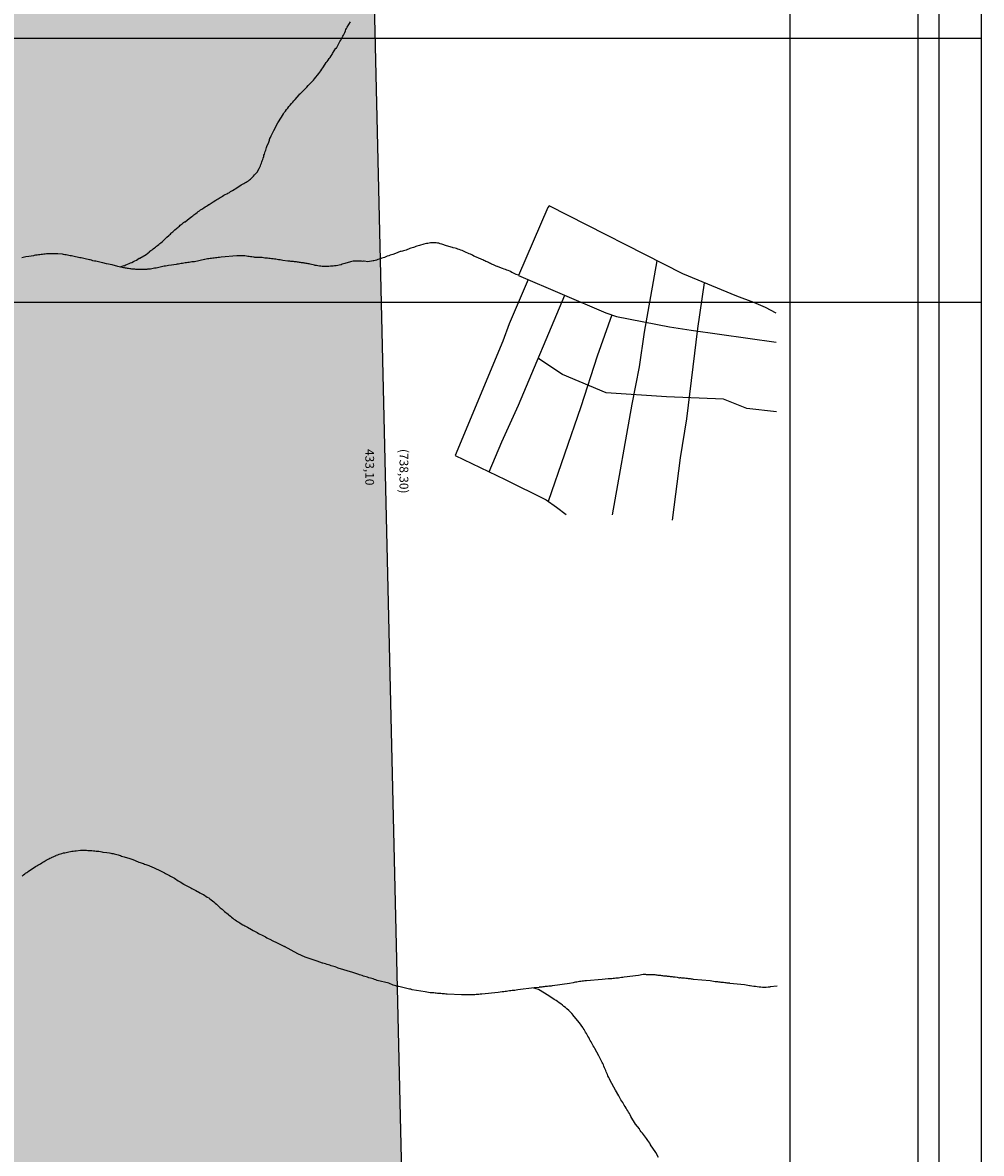
# Model space of a CAD drawing. Units: millimetres. Extents: x 183131 to 185601, y 1665968 to 1668745.
# Drawn here: x 185328 to 185601, y 1667021 to 1667344 of the extents above; entities that cross this region are included whole.
import ezdxf

# ---------------------------------------------------------------- set-up
doc = ezdxf.new("R2010")
doc.units = ezdxf.units.MM
for name, color, linetype in [('IMAGEM', 7, 'Continuous'), ('T-DIM', 1, 'Continuous'), ('terren_07', 6, 'Continuous'), ('terreno_06', 2, 'Continuous'), ('V-TALVEGUE', 151, 'Continuous'), ('V-VALETA', 173, 'Continuous')]:
    doc.layers.add(name, color=color, linetype=linetype)
picture_1 = doc.add_image_def('image1.jpg', size_in_pixel=(4026, 4627))

# ---------------------------------------------------------------- blocks, each defined once
blk = doc.blocks.new('a3')
at = {"layer": 'DEFPOINTS'}
blk.add_lwpolyline([(0, 0), (297, 0), (297, 420), (0, 420)], close=True, dxfattribs=at)
blk = doc.blocks.new('Sertão I e II')
at = {"layer": 'terren_07'}
h = blk.add_hatch(dxfattribs=at)
h.set_pattern_fill('ANSI36', color=256, scale=3, angle=315, style=0)
h.paths.add_polyline_path([(185375.34, 1666938.14), (185387.36, 1666719.02), (185416.24, 1666633.67), (185404.51, 1666622), (185372.82, 1666715.2), (185363.46, 1666880.91), (185362.44, 1666895.88), (185360.12, 1666938.23)])
h.paths.add_polyline_path([(185437.78, 1666941.03), (185437.47, 1666954.29), (185427.67, 1667374.02), (185392.94, 1667533.68), (185131.31, 1667760.26), (185018.87, 1667625.64), (184973.19, 1667589.56), (184884.5, 1667504.19), (184947.59, 1667426.35), (184885.58, 1667376.12), (184995.54, 1667212.79), (185013.41, 1667241.83), (185042.86, 1667255.8), (185090.75, 1667250.69), (185154.83, 1667223.11), (185184.24, 1667226.09), (185222.1, 1667239.05), (185229.99, 1667236.78), (185272.97, 1666945.84), (185296.62, 1666949.89), (185298.73, 1666936.69)])
h.paths.add_polyline_path([(185299.25, 1666938.71), (185298.73, 1666948.64), (185302.98, 1666948.87), (185303.5, 1666938.94)], flags=24)
h.paths.add_polyline_path([(185276.68, 1666952.15), (185286.25, 1666953.84), (185286.99, 1666949.65), (185277.42, 1666947.96)], flags=24)
h.paths.add_polyline_path([(185254.18, 1667087.43), (185253.57, 1667099.08), (185257.82, 1667099.3), (185258.43, 1667087.65)], flags=24)
h.paths.add_polyline_path([(185428.79, 1667222.88), (185428.79, 1667211.16), (185424.54, 1667211.16), (185424.54, 1667222.88)], flags=24)
h.paths.add_polyline_path([(185222.69, 1667244.18), (185230.04, 1667242.07), (185228.86, 1667237.98), (185221.51, 1667240.09)], flags=24)
h.paths.add_polyline_path([(185243.51, 1667406.13), (185326.96, 1667406.13), (185326.96, 1667374.25), (185243.51, 1667374.25)], flags=24)
h.paths.add_polyline_path([(185192.43, 1667233.64), (185201.6, 1667236.98), (185203.06, 1667232.98), (185193.89, 1667229.64)], flags=24)
h.paths.add_polyline_path([(185161.7, 1667228.14), (185171.35, 1667229.33), (185171.87, 1667225.11), (185162.22, 1667223.92)], flags=24)
h.paths.add_polyline_path([(185120.99, 1667242.89), (185129.78, 1667238.79), (185127.98, 1667234.93), (185119.19, 1667239.03)], flags=24)
h.paths.add_polyline_path([(185060.22, 1667258.42), (185069.98, 1667257.74), (185069.68, 1667253.5), (185059.92, 1667254.18)], flags=24)
h.paths.add_polyline_path([(185019.95, 1667250.56), (185028.72, 1667254.64), (185030.52, 1667250.79), (185021.75, 1667246.7)], flags=24)
h.paths.add_polyline_path([(184997.33, 1667225.29), (185002.6, 1667233.41), (185006.17, 1667231.09), (185000.9, 1667222.97)], flags=24)
h.paths.add_polyline_path([(184937.81, 1667310.23), (184944.62, 1667300.51), (184941.14, 1667298.06), (184934.32, 1667307.79)], flags=24)
h.paths.add_polyline_path([(184910.42, 1667393.31), (184917.7, 1667399.64), (184920.5, 1667396.43), (184913.21, 1667390.09)], flags=24)
h.paths.add_polyline_path([(184922.09, 1667470.92), (184928.9, 1667461.19), (184925.41, 1667458.75), (184918.6, 1667468.48)], flags=24)
h.paths.add_polyline_path([(184924.99, 1667542.29), (184933.95, 1667550.09), (184936.74, 1667546.88), (184927.78, 1667539.08)], flags=24)
h.paths.add_polyline_path([(184993.58, 1667604.19), (185000.89, 1667610.54), (185003.68, 1667607.33), (184996.37, 1667600.98)], flags=24)
h.paths.add_polyline_path([(185087.38, 1667703.87), (185094.85, 1667713.1), (185098.16, 1667710.42), (185090.68, 1667701.19)], flags=24)
h.paths.add_polyline_path([(185295.47, 1667615.39), (185304.23, 1667607.76), (185301.44, 1667604.55), (185292.67, 1667612.18)], flags=24)
h.paths.add_polyline_path([(185408.2, 1667448.18), (185410.87, 1667436.61), (185406.73, 1667435.65), (185404.05, 1667447.23)], flags=24)
at = {"color": 7}
blk.add_line((185589.43, 1666246.73), (185589.43, 1667827.93), dxfattribs=at)
at = {"layer": 'T-DIM', "color": 1}
blk.add_line((185583.43, 1666252.73), (185583.43, 1667821.93), dxfattribs=at)
at = {"layer": 'terren_07'}
blk.add_lwpolyline([(185437.78, 1666941.03), (185437.47, 1666954.29), (185427.67, 1667374.02), (185392.94, 1667533.68), (185131.31, 1667760.26), (185018.87, 1667625.64), (184973.19, 1667589.56), (184884.5, 1667504.19), (184947.59, 1667426.35), (184885.58, 1667376.12), (184995.54, 1667212.79), (185013.41, 1667241.83), (185042.86, 1667255.8), (185090.75, 1667250.69), (185154.83, 1667223.11), (185184.24, 1667226.09), (185222.1, 1667239.05), (185229.99, 1667236.78), (185272.97, 1666945.84), (185296.62, 1666949.89), (185298.73, 1666936.69), (185437.78, 1666941.03)], dxfattribs=at)
at = {"layer": 'V-TALVEGUE'}
for points in [[(185355.67, 1667274.24), (185356.82, 1667274.63), (185356.85, 1667274.58), (185357.32, 1667274.79), (185357.79, 1667274.99), (185358.26, 1667275.18), (185358.64, 1667275.37), (185359.03, 1667275.54), (185359.48, 1667275.78), (185359.93, 1667275.99), (185360.35, 1667276.2), (185360.78, 1667276.48), (185361.14, 1667276.69), (185361.31, 1667276.78), (185363.12, 1667277.77), (185364.08, 1667278.58), (185364.11, 1667278.62), (185364.22, 1667278.7), (185364.47, 1667278.89), (185364.84, 1667279.13), (185365.13, 1667279.36), (185365.48, 1667279.64), (185365.77, 1667279.87), (185366.12, 1667280.13), (185366.4, 1667280.36), (185366.72, 1667280.65), (185366.99, 1667280.9), (185367.32, 1667281.16), (185367.68, 1667281.41), (185367.72, 1667281.44), (185369.04, 1667282.74), (185369.58, 1667283.21), (185369.81, 1667283.44), (185370.03, 1667283.61), (185370.26, 1667283.85), (185370.5, 1667284.06), (185370.73, 1667284.25), (185370.97, 1667284.47), (185371.16, 1667284.64), (185371.35, 1667284.85), (185371.71, 1667285.13), (185371.91, 1667285.3), (185372.12, 1667285.49), (185372.36, 1667285.69), (185372.63, 1667285.92), (185372.84, 1667286.13), (185373.08, 1667286.31), (185373.36, 1667286.52), (185373.59, 1667286.71), (185373.83, 1667286.88), (185374.11, 1667287.07), (185374.26, 1667287.14), (185375.4, 1667288.08), (185376.15, 1667288.63), (185376.46, 1667288.87), (185376.75, 1667289.1), (185377.06, 1667289.3), (185377.35, 1667289.53), (185377.65, 1667289.77), (185378.01, 1667290.04), (185378.34, 1667290.28), (185378.65, 1667290.49), (185378.98, 1667290.7), (185379.29, 1667290.92), (185379.62, 1667291.15), (185379.96, 1667291.37), (185380.34, 1667291.6), (185380.64, 1667291.81), (185380.98, 1667292.03), (185381.09, 1667292.07), (185382.23, 1667292.83), (185383.03, 1667293.31), (185383.33, 1667293.48), (185383.65, 1667293.69), (185383.93, 1667293.87), (185384.29, 1667294.08), (185384.62, 1667294.25), (185384.95, 1667294.48), (185385.3, 1667294.68), (185385.68, 1667294.89), (185386.11, 1667295.1), (185386.47, 1667295.3), (185386.88, 1667295.53), (185387.24, 1667295.79), (185387.56, 1667295.98), (185387.8, 1667296.09), (185388.98, 1667296.86), (185390.2, 1667297.66), (185390.4, 1667297.79), (185390.64, 1667297.88), (185390.98, 1667298.07), (185391.32, 1667298.27), (185391.64, 1667298.48), (185391.96, 1667298.65), (185392.3, 1667298.84), (185392.65, 1667299.1), (185392.94, 1667299.31), (185393.22, 1667299.57), (185393.48, 1667299.82), (185393.75, 1667300.14), (185394.07, 1667300.51), (185394.07, 1667300.51), (185394.35, 1667300.78), (185394.67, 1667301.19), (185394.76, 1667301.25), (185395.42, 1667302.33), (185395.74, 1667303.11), (185395.87, 1667303.5), (185396.02, 1667303.84), (185396.15, 1667304.22), (185396.25, 1667304.57), (185396.4, 1667304.95), (185396.53, 1667305.33), (185396.66, 1667305.72), (185396.74, 1667306.1), (185396.87, 1667306.45), (185396.98, 1667306.83), (185397.11, 1667307.21), (185397.23, 1667307.6), (185397.36, 1667307.98), (185397.45, 1667308.32), (185397.53, 1667308.64), (185398.14, 1667309.89), (185398.32, 1667310.39), (185398.3, 1667310.71), (185398.41, 1667310.84), (185398.45, 1667310.95), (185398.58, 1667311.23), (185398.77, 1667311.66), (185398.95, 1667312.04), (185399.16, 1667312.42), (185399.33, 1667312.81), (185399.54, 1667313.19), (185400.7, 1667315.4), (185401.72, 1667317.04), (185402.3, 1667317.93), (185402.55, 1667318.3), (185402.87, 1667318.72), (185403.19, 1667319.19), (185403.53, 1667319.6), (185403.88, 1667320.03), (185404.2, 1667320.43), (185404.58, 1667320.86), (185404.95, 1667321.31), (185405.26, 1667321.65), (185405.65, 1667322.06), (185406.77, 1667323.34), (185406.79, 1667323.34), (185407, 1667323.65), (185407.06, 1667323.61), (185407.38, 1667323.98), (185407.76, 1667324.36), (185408.17, 1667324.79), (185408.55, 1667325.19), (185408.94, 1667325.6), (185409.32, 1667326.02), (185409.71, 1667326.41), (185410.03, 1667326.69), (185410.3, 1667326.96), (185410.6, 1667327.29), (185410.84, 1667327.59), (185411.16, 1667327.91), (185412.36, 1667329.48), (185412.97, 1667330.26), (185413.27, 1667330.66), (185413.53, 1667331.05), (185413.74, 1667331.37), (185414, 1667331.82), (185414.24, 1667332.14), (185414.49, 1667332.56), (185414.79, 1667332.92), (185415.09, 1667333.29), (185415.39, 1667333.7), (185415.62, 1667334.06), (185415.94, 1667334.48), (185416.2, 1667334.89), (185416.31, 1667335.13), (185417.29, 1667336.7), (185417.4, 1667336.72), (185417.61, 1667337.04), (185417.84, 1667337.5), (185418.03, 1667337.84), (185418.23, 1667338.22), (185418.42, 1667338.57), (185418.64, 1667338.95), (185418.87, 1667339.33), (185419.06, 1667339.72), (185419.28, 1667340.1), (185419.45, 1667340.44), (185419.64, 1667340.83), (185419.83, 1667341.21), (185419.96, 1667341.6), (185420.11, 1667341.98), (185420.26, 1667342.32), (185420.45, 1667342.69), (185421.4, 1667344.23)], [(185469.36, 1667271.84), (185468.67, 1667272.09), (185467.58, 1667272.61), (185467.48, 1667272.68), (185467.37, 1667272.72), (185467.35, 1667272.79), (185467.18, 1667272.83), (185467.16, 1667272.85), (185467.09, 1667272.89), (185466.96, 1667272.98), (185466.9, 1667273.02), (185466.45, 1667273.17), (185466.07, 1667273.32), (185465.68, 1667273.47), (185465.32, 1667273.64), (185464.83, 1667273.77), (185464.76, 1667273.77), (185463.59, 1667274.28), (185463.42, 1667274.32), (185463.36, 1667274.39), (185463.25, 1667274.39), (185462.97, 1667274.49), (185462.63, 1667274.66), (185462.26, 1667274.79), (185461.97, 1667274.92), (185461.66, 1667275.07), (185461.37, 1667275.22), (185461.09, 1667275.35), (185460.77, 1667275.5), (185460.45, 1667275.65), (185460.09, 1667275.82), (185459.79, 1667275.95), (185459.49, 1667276.07), (185459.19, 1667276.25), (185458.91, 1667276.37), (185458.55, 1667276.52), (185458.27, 1667276.67), (185457.91, 1667276.78), (185457.85, 1667276.8), (185456.66, 1667277.29), (185456.22, 1667277.61), (185455.69, 1667277.87), (185455.31, 1667278), (185454.94, 1667278.19), (185454.45, 1667278.38), (185454.07, 1667278.55), (185453.64, 1667278.72), (185453.26, 1667278.89), (185452.87, 1667279.06), (185452.44, 1667279.19), (185452.06, 1667279.3), (185451.67, 1667279.45), (185451.27, 1667279.62), (185450.73, 1667279.72), (185450.5, 1667279.77), (185448.82, 1667280.28), (185447.49, 1667280.69), (185447.06, 1667280.86), (185446.68, 1667280.99), (185446.29, 1667281.05), (185445.91, 1667281.09), (185445.48, 1667281.13), (185445.1, 1667281.13), (185444.71, 1667281.11), (185444.29, 1667281.07), (185443.9, 1667281.03), (185443.52, 1667280.96), (185443.13, 1667280.9), (185442.75, 1667280.82), (185442.38, 1667280.73), (185441.12, 1667280.34), (185440.4, 1667280.13), (185440.06, 1667280.02), (185439.72, 1667279.92), (185439.37, 1667279.79), (185439.03, 1667279.66), (185438.69, 1667279.58), (185438.35, 1667279.45), (185438.01, 1667279.32), (185437.66, 1667279.19), (185437.28, 1667279.06), (185436.94, 1667278.94), (185436.6, 1667278.85), (185436.26, 1667278.77), (185435.91, 1667278.68), (185435.63, 1667278.62), (185434.28, 1667278.09), (185433.48, 1667277.83), (185433.09, 1667277.7), (185432.71, 1667277.57), (185432.33, 1667277.4), (185431.94, 1667277.27), (185431.56, 1667277.1), (185431.17, 1667276.97), (185430.79, 1667276.84), (185430.4, 1667276.72), (185430.02, 1667276.57), (185429.63, 1667276.46), (185429.25, 1667276.33), (185428.87, 1667276.2), (185428.48, 1667276.07), (185428.48, 1667276.07), (185428.1, 1667275.97), (185427.9, 1667275.93), (185426.42, 1667275.7), (185425.3, 1667275.89), (185425.15, 1667275.84), (185424.89, 1667275.82), (185424.55, 1667275.84), (185424.21, 1667275.88), (185423.87, 1667275.88), (185423.53, 1667275.92), (185423.19, 1667275.92), (185422.84, 1667275.92), (185422.5, 1667275.9), (185422.16, 1667275.86), (185421.82, 1667275.78), (185421.48, 1667275.71), (185421.13, 1667275.6), (185420.79, 1667275.52), (185420.45, 1667275.43), (185420.11, 1667275.31), (185419.77, 1667275.2), (185419.43, 1667275.09), (185419.08, 1667275.01), (185418.74, 1667274.88), (185418.68, 1667274.88), (185417.32, 1667274.54), (185417.2, 1667274.56), (185416.86, 1667274.51), (185416.48, 1667274.47), (185416.09, 1667274.43), (185415.71, 1667274.41), (185415.28, 1667274.39), (185414.9, 1667274.37), (185414.51, 1667274.34), (185414.09, 1667274.34), (185413.7, 1667274.34), (185413.32, 1667274.37), (185412.93, 1667274.41), (185412.55, 1667274.45), (185412.12, 1667274.54), (185411.74, 1667274.6), (185411.35, 1667274.68), (185411.2, 1667274.71), (185409.93, 1667275.04), (185409.88, 1667275.05), (185409.6, 1667275.09), (185409.35, 1667275.13), (185409.05, 1667275.2), (185408.79, 1667275.24), (185408.49, 1667275.28), (185408.24, 1667275.33), (185407.98, 1667275.37), (185407.68, 1667275.41), (185407.42, 1667275.45), (185407.13, 1667275.52), (185406.87, 1667275.54), (185406.57, 1667275.58), (185406.31, 1667275.6), (185406.01, 1667275.65), (185405.76, 1667275.69), (185405.5, 1667275.73), (185405.2, 1667275.75), (185404.95, 1667275.78), (185404.65, 1667275.8), (185404.39, 1667275.82), (185404.09, 1667275.86), (185403.84, 1667275.88), (185403.56, 1667275.86), (185402.14, 1667276.1), (185401.7, 1667276.16), (185401.32, 1667276.25), (185400.93, 1667276.29), (185400.55, 1667276.37), (185400.12, 1667276.42), (185399.74, 1667276.46), (185399.35, 1667276.54), (185398.92, 1667276.59), (185398.54, 1667276.63), (185398.16, 1667276.67), (185397.77, 1667276.72), (185397.39, 1667276.74), (185396.96, 1667276.76), (185396.57, 1667276.84), (185396.19, 1667276.89), (185395.76, 1667276.89), (185395.57, 1667276.89), (185394.17, 1667276.96), (185393.94, 1667276.99), (185393.71, 1667277.06), (185393.29, 1667277.1), (185392.9, 1667277.14), (185392.52, 1667277.18), (185392.13, 1667277.25), (185391.75, 1667277.31), (185391.32, 1667277.36), (185390.94, 1667277.36), (185390.55, 1667277.36), (185390.13, 1667277.4), (185389.74, 1667277.4), (185389.36, 1667277.4), (185389.36, 1667277.4), (185388.97, 1667277.38), (185384.53, 1667277), (185384.1, 1667276.97), (185383.72, 1667276.91), (185383.33, 1667276.84), (185382.95, 1667276.8), (185382.57, 1667276.76), (185382.18, 1667276.72), (185381.8, 1667276.67), (185381.41, 1667276.63), (185381.03, 1667276.56), (185380.64, 1667276.5), (185380.26, 1667276.44), (185379.87, 1667276.35), (185379.81, 1667276.33), (185378.57, 1667276.05), (185377.74, 1667275.86), (185377.35, 1667275.78), (185376.97, 1667275.73), (185376.59, 1667275.71), (185376.2, 1667275.65), (185375.82, 1667275.6), (185375.43, 1667275.52), (185375.05, 1667275.48), (185374.66, 1667275.43), (185374.28, 1667275.37), (185373.89, 1667275.31), (185373.51, 1667275.24), (185373.13, 1667275.18), (185372.74, 1667275.13), (185372.36, 1667275.05), (185371.97, 1667275.01), (185371.69, 1667274.94), (185370.34, 1667274.75), (185369.49, 1667274.66), (185369.11, 1667274.58), (185368.68, 1667274.49), (185368.3, 1667274.41), (185367.91, 1667274.34), (185367.49, 1667274.26), (185367.1, 1667274.15), (185366.72, 1667274.07), (185366.33, 1667273.98), (185365.95, 1667273.9), (185365.52, 1667273.85), (185365.14, 1667273.77), (185364.75, 1667273.7), (185364.33, 1667273.64), (185363.94, 1667273.6), (185363.56, 1667273.55), (185363.32, 1667273.49), (185361.78, 1667273.46), (185360.55, 1667273.51), (185360.23, 1667273.51), (185359.93, 1667273.55), (185359.63, 1667273.6), (185359.33, 1667273.6), (185359.03, 1667273.64), (185358.73, 1667273.68), (185358.43, 1667273.73), (185358.13, 1667273.77), (185357.83, 1667273.83), (185357.54, 1667273.87), (185357.28, 1667273.92), (185356.98, 1667273.98), (185356.68, 1667274.02), (185355.01, 1667274.38), (185353.42, 1667274.82), (185351.81, 1667275.15), (185350.78, 1667275.39), (185350.32, 1667275.5), (185349.93, 1667275.58), (185349.55, 1667275.67), (185349.12, 1667275.75), (185348.74, 1667275.84), (185348.35, 1667275.92), (185347.92, 1667276.01), (185347.54, 1667276.12), (185347.16, 1667276.22), (185346.96, 1667276.27), (185345.75, 1667276.56), (185344.94, 1667276.72), (185344.55, 1667276.8), (185344.17, 1667276.86), (185343.78, 1667276.97), (185343.4, 1667277.03), (185343.01, 1667277.12), (185342.63, 1667277.2), (185342.24, 1667277.27), (185341.86, 1667277.36), (185341.48, 1667277.44), (185341.09, 1667277.5), (185340.71, 1667277.57), (185340.32, 1667277.65), (185339.94, 1667277.7), (185339.55, 1667277.78), (185339.27, 1667277.85), (185337.95, 1667277.95), (185337.5, 1667277.95), (185337.12, 1667277.95), (185337.12, 1667277.95), (185336.73, 1667277.95), (185336.35, 1667277.97), (185335.92, 1667277.95), (185335.54, 1667277.95), (185335.15, 1667277.95), (185334.73, 1667277.93), (185334.34, 1667277.91), (185333.96, 1667277.87), (185333.57, 1667277.83), (185333.19, 1667277.78), (185332.76, 1667277.72), (185332.38, 1667277.67), (185331.99, 1667277.61), (185331.57, 1667277.57), (185331.18, 1667277.5), (185330.95, 1667277.44), (185329.68, 1667277.22), (185328.83, 1667277.1), (185328.41, 1667277.01), (185328.02, 1667276.91), (185327.64, 1667276.82)]]:
    blk.add_lwpolyline(points, dxfattribs=at)
at = {"layer": 'V-VALETA'}
for points in [[(185542.91, 1667260.99), (185539.82, 1667262.63), (185536.51, 1667264.1), (185531.62, 1667265.93), (185516.24, 1667272.24), (185478.11, 1667291.67), (185477.7, 1667291.21), (185469.35, 1667271.82), (185494.31, 1667261.14), (185497.33, 1667260.04), (185512.42, 1667257.17), (185518.66, 1667256.14), (185542.92, 1667252.75)], [(185496.22, 1667203.42), (185501.81, 1667235.05), (185503.86, 1667245.71), (185505.35, 1667255.64), (185508.9, 1667275.98)], [(185472.11, 1667270.64), (185466.7, 1667258.02), (185464.89, 1667253.02), (185451.28, 1667220.36), (185465.55, 1667213.55), (185477.22, 1667207.7), (185480.19, 1667205.68), (185482.95, 1667203.55)], [(185513.26, 1667201.94), (185515.6, 1667219.77), (185517.38, 1667230.91), (185520.56, 1667256.68), (185522.43, 1667269.7)], [(185461.04, 1667215.7), (185464.65, 1667224.31), (185469.32, 1667234.8), (185482.54, 1667266.18)], [(185496, 1667260.52), (185491.81, 1667248.8), (185487.17, 1667234.25), (185477.83, 1667207.28)], [(185542.95, 1667232.85), (185534.55, 1667233.86), (185527.9, 1667236.46), (185511.6, 1667237.19), (185494.4, 1667238.28), (185481.96, 1667243.51), (185475.74, 1667247.63), (185474.97, 1667248.2)]]:
    blk.add_lwpolyline(points, dxfattribs=at)
at = {"layer": 'DEFPOINTS', "xscale": 2, "yscale": 2, "zscale": 2, "rotation": 90}
for p in [(185601.43, 1667264.22), (185601.43, 1666745.49)]:
    blk.add_blockref('a3', p, dxfattribs=at)
at = {"layer": 'terren_07', "char_height": 2.5, "width": 9.4642, "attachment_point": 1, "rotation": 270}
for s, insert in [('{\\fArial|b0|i0|c0|p34;433,10}', (185428.16, 1667222.26)), ('{\\fArial|b0|i0|c0|p34;(738,30)}', (185437.93, 1667222.26))]:
    blk.add_mtext(s, dxfattribs=dict(at, insert=insert))

msp = doc.modelspace()

# ---------------------------------------------------------------- linework, layer by layer
at = {"layer": 'V-TALVEGUE'}
for points in [[(185327.74, 1667100.29), (185328.15, 1667100.65), (185328.47, 1667100.95), (185328.75, 1667101.12), (185329.06, 1667101.33), (185329.39, 1667101.55), (185329.58, 1667101.68), (185330.85, 1667102.54), (185331.6, 1667103.04), (185331.91, 1667103.24), (185332.27, 1667103.45), (185332.63, 1667103.64), (185332.97, 1667103.85), (185333.32, 1667104.07), (185333.66, 1667104.26), (185334, 1667104.45), (185334.32, 1667104.64), (185334.64, 1667104.82), (185334.98, 1667105.03), (185335.32, 1667105.22), (185335.66, 1667105.41), (185336.01, 1667105.56), (185336.16, 1667105.63), (185337.44, 1667106.2), (185337.5, 1667106.25), (185337.89, 1667106.4), (185338.31, 1667106.55), (185338.7, 1667106.65), (185339.08, 1667106.78), (185339.51, 1667106.91), (185339.89, 1667106.99), (185340.28, 1667107.08), (185340.71, 1667107.16), (185341.09, 1667107.25), (185341.52, 1667107.34), (185341.95, 1667107.4), (185342.33, 1667107.46), (185342.33, 1667107.46), (185342.76, 1667107.51), (185343.12, 1667107.49), (185344.41, 1667107.68), (185344.85, 1667107.72), (185345.28, 1667107.72), (185345.7, 1667107.72), (185346.09, 1667107.68), (185346.47, 1667107.63), (185346.9, 1667107.63), (185347.28, 1667107.59), (185347.67, 1667107.59), (185348.1, 1667107.55), (185348.48, 1667107.51), (185348.86, 1667107.46), (185349.25, 1667107.44), (185349.63, 1667107.38), (185350.06, 1667107.34), (185350.44, 1667107.25), (185350.76, 1667107.17), (185351.95, 1667107.01), (185352.67, 1667106.91), (185353.01, 1667106.87), (185353.35, 1667106.8), (185353.69, 1667106.74), (185354.03, 1667106.65), (185354.37, 1667106.57), (185354.72, 1667106.48), (185355.1, 1667106.35), (185355.44, 1667106.25), (185355.78, 1667106.14), (185356.13, 1667106.01), (185356.47, 1667105.93), (185356.81, 1667105.82), (185357.15, 1667105.69), (185357.49, 1667105.61), (185357.83, 1667105.48), (185358.2, 1667105.4), (185359.32, 1667105), (185360.01, 1667104.73), (185360.35, 1667104.6), (185360.7, 1667104.45), (185361.04, 1667104.33), (185361.38, 1667104.2), (185361.72, 1667104.07), (185362.02, 1667103.98), (185362.36, 1667103.86), (185362.66, 1667103.73), (185363, 1667103.6), (185363.3, 1667103.49), (185363.64, 1667103.41), (185363.94, 1667103.3), (185364.28, 1667103.15), (185364.58, 1667103.04), (185364.92, 1667102.87), (185365.22, 1667102.75), (185365.57, 1667102.57), (185365.76, 1667102.49), (185366.87, 1667101.97), (185367.62, 1667101.61), (185367.96, 1667101.42), (185368.34, 1667101.25), (185368.68, 1667101.08), (185369.03, 1667100.87), (185369.37, 1667100.7), (185369.75, 1667100.52), (185370.09, 1667100.31), (185370.48, 1667100.1), (185370.86, 1667099.88), (185371.2, 1667099.67), (185371.55, 1667099.44), (185371.89, 1667099.22), (185372.27, 1667098.99), (185372.61, 1667098.73), (185372.8, 1667098.65), (185373.91, 1667097.97), (185374, 1667097.9), (185374.21, 1667097.79), (185374.32, 1667097.71), (185374.71, 1667097.51), (185375.09, 1667097.36), (185375.47, 1667097.15), (185375.86, 1667096.98), (185376.2, 1667096.81), (185376.59, 1667096.59), (185376.97, 1667096.38), (185377.35, 1667096.17), (185377.74, 1667095.95), (185378.08, 1667095.78), (185378.46, 1667095.55), (185378.81, 1667095.36), (185379.19, 1667095.14), (185379.47, 1667095.02), (185380.58, 1667094.32), (185380.98, 1667094.07), (185381.33, 1667093.82), (185381.71, 1667093.54), (185382.07, 1667093.26), (185382.46, 1667092.94), (185382.82, 1667092.6), (185383.22, 1667092.26), (185383.22, 1667092.26), (185383.59, 1667091.92), (185383.95, 1667091.57), (185384.29, 1667091.23), (185384.78, 1667090.83), (185385.21, 1667090.51), (185385.49, 1667090.21), (185386.54, 1667089.39), (185386.51, 1667089.33), (185386.75, 1667089.18), (185386.81, 1667089.12), (185387.2, 1667088.82), (185387.52, 1667088.56), (185387.84, 1667088.31), (185388.16, 1667088.05), (185388.5, 1667087.82), (185388.89, 1667087.56), (185389.23, 1667087.35), (185389.57, 1667087.14), (185389.87, 1667086.92), (185390.25, 1667086.66), (185390.68, 1667086.43), (185390.98, 1667086.28), (185391.32, 1667086.09), (185391.62, 1667085.92), (185392.02, 1667085.7), (185393.16, 1667085.02), (185393.63, 1667084.76), (185394.05, 1667084.57), (185394.44, 1667084.38), (185394.82, 1667084.17), (185395.21, 1667083.95), (185395.59, 1667083.76), (185396.02, 1667083.54), (185396.4, 1667083.35), (185396.79, 1667083.14), (185397.22, 1667082.93), (185397.6, 1667082.71), (185397.98, 1667082.52), (185398.37, 1667082.31), (185398.75, 1667082.09), (185398.9, 1667082.01), (185400.68, 1667081.15), (185402.18, 1667080.43), (185402.57, 1667080.22)], [(185543.16, 1667068.91), (185541.14, 1667068.72), (185541.09, 1667068.64), (185540.56, 1667068.62), (185540.05, 1667068.49), (185539.54, 1667068.49), (185539.03, 1667068.51), (185538.52, 1667068.55), (185538.01, 1667068.62), (185537.5, 1667068.66), (185536.99, 1667068.76), (185536.48, 1667068.81), (185535.97, 1667068.89), (185535.46, 1667068.98), (185535.27, 1667069.02), (185533.82, 1667069.22), (185529.67, 1667069.63), (185529.62, 1667069.72), (185529.26, 1667069.74), (185528.92, 1667069.78), (185528.58, 1667069.83), (185528.24, 1667069.87), (185527.9, 1667069.91), (185527.56, 1667069.93), (185527.22, 1667069.95), (185526.88, 1667070.02), (185526.54, 1667070.06), (185526.2, 1667070.08), (185525.86, 1667070.12), (185525.52, 1667070.15), (185525.46, 1667070.15), (185524.03, 1667070.36), (185519.27, 1667070.83), (185518.98, 1667070.87), (185518.68, 1667070.89), (185518.42, 1667070.95), (185518.13, 1667070.97), (185517.87, 1667071.02), (185517.57, 1667071.04), (185517.32, 1667071.06), (185517.07, 1667071.1), (185516.77, 1667071.12), (185516.51, 1667071.14), (185516.22, 1667071.17), (185515.96, 1667071.21), (185515.71, 1667071.23), (185515.41, 1667071.23), (185515.26, 1667071.21), (185514.71, 1667071.38), (185514.09, 1667071.42), (185513.84, 1667071.46), (185513.58, 1667071.48), (185513.28, 1667071.53), (185513.03, 1667071.55), (185512.73, 1667071.59), (185512.48, 1667071.61), (185512.22, 1667071.65), (185511.92, 1667071.68), (185511.67, 1667071.7), (185511.37, 1667071.74), (185511.12, 1667071.76), (185510.86, 1667071.78), (185510.56, 1667071.82), (185510.31, 1667071.85), (185510.01, 1667071.89), (185509.76, 1667071.91), (185509.5, 1667071.95), (185509.2, 1667071.97), (185508.95, 1667071.99), (185508.65, 1667072.04), (185508.4, 1667072.08), (185508.14, 1667072.12), (185507.84, 1667072.14), (185507.59, 1667072.14), (185507.29, 1667072.16), (185507.04, 1667072.16), (185506.78, 1667072.16), (185506.48, 1667072.16), (185506.23, 1667072.16), (185505.93, 1667072.16), (185505.68, 1667072.21), (185505.42, 1667072.21), (185505.12, 1667072.21), (185504.89, 1667072.23), (185503.61, 1667071.97), (185499.56, 1667071.46), (185499.09, 1667071.36), (185498.71, 1667071.31), (185498.28, 1667071.25), (185497.9, 1667071.21), (185497.52, 1667071.17), (185497.14, 1667071.12), (185496.75, 1667071.1), (185496.33, 1667071.04), (185495.95, 1667071.02), (185495.52, 1667070.97), (185495.14, 1667070.95), (185494.95, 1667070.96), (185493.24, 1667070.83), (185488.74, 1667070.42), (185488.66, 1667070.42), (185488.66, 1667070.42), (185488.3, 1667070.38), (185487.92, 1667070.34), (185487.53, 1667070.27), (185487.15, 1667070.23), (185486.77, 1667070.17), (185486.39, 1667070.1), (185486, 1667070.04), (185485.62, 1667069.98), (185485.24, 1667069.91), (185485, 1667069.85), (185483.92, 1667069.67), (185479.08, 1667068.98), (185478.93, 1667068.95), (185478.7, 1667068.91), (185478.36, 1667068.89), (185478.02, 1667068.87), (185477.68, 1667068.83), (185477.34, 1667068.79), (185477, 1667068.74), (185476.66, 1667068.7), (185476.32, 1667068.66), (185475.98, 1667068.62), (185475.64, 1667068.57), (185475.3, 1667068.55), (185475.23, 1667068.53), (185473.82, 1667068.37), (185469.18, 1667067.84), (185468.71, 1667067.74), (185468.28, 1667067.68), (185467.9, 1667067.64), (185467.52, 1667067.6), (185467.14, 1667067.55), (185466.76, 1667067.51), (185466.37, 1667067.47), (185465.99, 1667067.4), (185465.57, 1667067.34), (185465.18, 1667067.3), (185464.8, 1667067.25), (185464.74, 1667067.24), (185463.6, 1667067.07), (185458.92, 1667066.56), (185458.47, 1667066.55), (185458.04, 1667066.53), (185457.66, 1667066.49), (185457.28, 1667066.47), (185456.9, 1667066.45), (185456.51, 1667066.43), (185456.09, 1667066.43), (185455.71, 1667066.45), (185455.28, 1667066.45), (185454.9, 1667066.43), (185454.58, 1667066.41), (185453.15, 1667066.44), (185449.02, 1667066.56), (185448.91, 1667066.62), (185448.61, 1667066.62), (185448.27, 1667066.66), (185447.93, 1667066.68), (185447.59, 1667066.7), (185447.25, 1667066.75), (185446.91, 1667066.75), (185446.57, 1667066.79), (185446.23, 1667066.83), (185445.89, 1667066.87), (185445.55, 1667066.89), (185445.21, 1667066.94), (185444.87, 1667066.96), (185444.53, 1667067), (185444.19, 1667067.02), (185444.17, 1667067), (185442.74, 1667067.28), (185439.05, 1667067.81), (185438.63, 1667067.98), (185438.24, 1667068.06), (185437.86, 1667068.15), (185437.48, 1667068.23), (185437.1, 1667068.32), (185436.71, 1667068.4), (185436.33, 1667068.49), (185435.95, 1667068.57), (185435.57, 1667068.66), (185435.18, 1667068.74), (185434.76, 1667068.83), (185434.38, 1667068.96), (185433.99, 1667069.04), (185433.63, 1667069.13), (185432.33, 1667069.7), (185429.07, 1667070.49), (185428.64, 1667070.7), (185428.26, 1667070.83), (185427.88, 1667070.95), (185427.49, 1667071.04), (185427.11, 1667071.17), (185426.69, 1667071.29), (185426.3, 1667071.42), (185425.92, 1667071.55), (185425.54, 1667071.66), (185425.16, 1667071.76), (185424.77, 1667071.89), (185424.39, 1667072.02), (185424.39, 1667072.02), (185423.97, 1667072.14), (185423.77, 1667072.19), (185422.1, 1667072.78), (185417.95, 1667074), (185417.51, 1667074.24), (185417.08, 1667074.37), (185416.7, 1667074.5), (185416.32, 1667074.58), (185415.94, 1667074.71), (185415.55, 1667074.84), (185415.13, 1667074.99), (185414.75, 1667075.1), (185414.32, 1667075.24), (185413.94, 1667075.37), (185413.56, 1667075.46), (185413.45, 1667075.48), (185411.9, 1667076.06), (185408.54, 1667077.12), (185406.41, 1667078.07), (185402.57, 1667080.22)], [(185509.35, 1667019.99), (185508.53, 1667021.38), (185507.06, 1667023.59), (185507.06, 1667023.71), (185506.97, 1667023.79), (185506.91, 1667023.89), (185506.8, 1667024.05), (185506.55, 1667024.43), (185506.25, 1667024.83), (185505.87, 1667025.36), (185505.61, 1667025.74), (185505.31, 1667026.13), (185505.02, 1667026.51), (185504.72, 1667026.93), (185504.4, 1667027.32), (185504.11, 1667027.7), (185503.85, 1667028.08), (185503.85, 1667028.1), (185502.71, 1667029.5), (185501.44, 1667031.67), (185501.21, 1667032.12), (185501, 1667032.5), (185500.77, 1667032.88), (185500.56, 1667033.27), (185500.28, 1667033.69), (185500.05, 1667034.07), (185499.79, 1667034.5), (185499.56, 1667034.88), (185499.34, 1667035.26), (185499.11, 1667035.65), (185498.86, 1667036.03), (185498.6, 1667036.45), (185498.39, 1667036.84), (185498.15, 1667037.22), (185498.01, 1667037.53), (185497.03, 1667039.2), (185495.5, 1667041.98), (185495.54, 1667042.02), (185495.5, 1667042.1), (185495.47, 1667042.18), (185495.33, 1667042.44), (185495.11, 1667042.83), (185494.9, 1667043.25), (185494.73, 1667043.63), (185494.56, 1667044.06), (185494.41, 1667044.44), (185494.24, 1667044.82), (185494.09, 1667045.21), (185493.93, 1667045.59), (185493.73, 1667046.01), (185493.58, 1667046.4), (185493.39, 1667046.78), (185493.25, 1667047.1), (185492.33, 1667048.97), (185491.16, 1667051.04), (185491.19, 1667051.06), (185491.06, 1667051.28), (185491, 1667051.36), (185490.93, 1667051.49), (185490.7, 1667051.88), (185490.49, 1667052.26), (185490.27, 1667052.64), (185490.06, 1667053.02), (185489.85, 1667053.41), (185489.61, 1667053.79), (185489.4, 1667054.21), (185489.19, 1667054.6), (185488.98, 1667054.98), (185488.76, 1667055.36), (185488.53, 1667055.74), (185488.32, 1667056.13), (185488.08, 1667056.51), (185487.83, 1667056.93), (185487.77, 1667057.08), (185486.75, 1667058.42), (185484.77, 1667060.82), (185484.77, 1667060.84), (185484.66, 1667060.97), (185484.62, 1667061.01), (185484.58, 1667061.07), (185484.43, 1667061.22), (185484.07, 1667061.58), (185483.69, 1667061.97), (185483.17, 1667062.41), (185482.75, 1667062.77), (185482.32, 1667063.11), (185481.9, 1667063.47), (185481.43, 1667063.81), (185480.98, 1667064.15), (185480.54, 1667064.49), (185480.07, 1667064.81), (185479.59, 1667065.09), (185479.57, 1667065.09), (185478, 1667066.15), (185475.11, 1667067.9), (185473.73, 1667068.34)]]:
    msp.add_lwpolyline(points, dxfattribs=at)

# ---------------------------------------------------------------- block references
at = {"layer": 'terreno_06'}
msp.add_blockref('Sertão I e II', (0, 0), dxfattribs=at)

# ---------------------------------------------------------------- referenced raster images: frames only (the image files are external)
at = {"layer": 'IMAGEM'}
image = msp.add_image(picture_1, insert=(183130.63, 1665967.7), size_in_units=(2416.13, 2776.8), dxfattribs=at)
image.dxf.flags = 7

doc.saveas('drawing.dxf')
